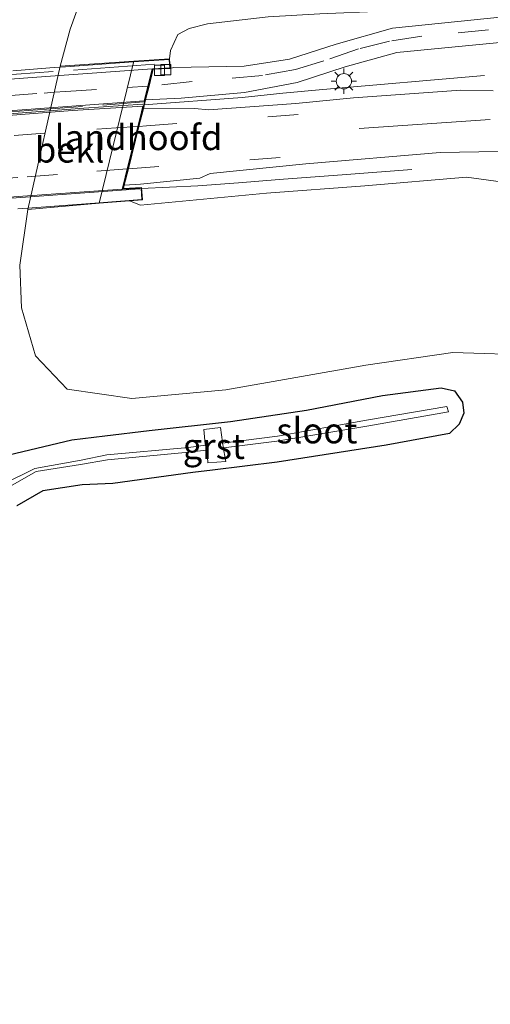
# Model space of a CAD drawing. Units: metres. Extents: x 220000 to 227931, y 518750 to 525002.
# Drawn here: x 226555 to 226601, y 520960 to 521057 of the extents above; entities that cross this region are included whole.
import ezdxf
from ezdxf.enums import TextEntityAlignment as Align

# ---------------------------------------------------------------- set-up
doc = ezdxf.new("R2010")
doc.units = ezdxf.units.M
doc.linetypes.add('IE-TERREINAFSCHEIDING', pattern=[10, 8, -2])
doc.linetypes.add('VW-3-9_STREEP', pattern=[12, 3, -9])
doc.layers.get('0').update_dxf_attribs({"lineweight": 25})
for name, color, linetype, lineweight in [('B-ME-BV-GELEIDECONSTRUCTIE-GELEIDERAIL-L-B1', 213, 'BV-GELEIDERAIL', 18), ('B-ME-BV-GELEIDECONSTRUCTIE-GELEIDERAIL-L-B2', 213, 'BV-GELEIDERAIL', 18), ('B-ME-GW-KRUINLIJN-L-B1', 93, 'Continuous', 18), ('B-ME-GW-TEENLIJN-L-B1', 93, 'Continuous', 18), ('B-ME-IE-GRASLAND-GV-B6', 93, 'Continuous', 18), ('B-ME-IE-MEUBILAIR_WEGMEUBILAIR-LICHTMAST-S-B1', 8, 'Continuous', 18), ('B-ME-IE-TERREINAFSCHEIDING-RASTERHEKWERK-L-B2', 8, 'IE-TERREINAFSCHEIDING', 18), ('B-ME-KW-LANDHOOFD-GV-B6', 173, 'Continuous', 18), ('B-ME-KW-VIADUCT-GV-B7', 173, 'Continuous', 18), ('B-ME-OB-BEKLEDING-GV-B6', 253, 'Continuous', 18), ('B-ME-OG-WATER-GV-B6', 153, 'Continuous', 18), ('B-ME-VH-VERH_SOORT-BITUMEN-GV-B6', 8, 'IE-TERREINAFSCHEIDING-NATUURLIJK-HOUTWAL', 18), ('B-ME-VH-VERH_SOORT-BITUMEN-GV-B7', 8, 'Continuous', 18), ('B-ME-VH-VERH_SOORT-GV-B6', 8, 'Continuous', 18), ('B-ME-VV-KOLK-S-B1', 8, 'Continuous', 18), ('B-ME-VW-MARKERING-39STREEP-015-L-B1', 255, 'VW-3-9_STREEP', 18), ('B-ME-VW-MARKERING-39STREEP-015-L-B2', 255, 'VW-3-9_STREEP', 18), ('B-ME-VW-MARKERING-STREEP-015-L-B1', 7, 'Continuous', 18)]:
    doc.layers.add(name, color=color, linetype=linetype, lineweight=lineweight)
doc.layers.add('B-ME-GW-INSTEEKWATERGANG-L-B1', color=10, linetype='Continuous')
doc.styles.add('NLCS-ISO', font='NLCS-ISO.TTF')
doc.linetypes.add('BV-GELEIDERAIL', pattern='A,10,-3,[108,NLCS.SHX,S=1,R=0,X=0,Y=0],-3', length=16)
doc.linetypes.add('IE-TERREINAFSCHEIDING-NATUURLIJK-HOUTWAL', pattern='A,7,-1.5,[67,NLCS.SHX,S=0.75,R=45,X=0,Y=0],-1.5,7,-1.5,[70,NLCS.SHX,S=0.75,R=0,X=0,Y=0],-1.5', length=20)

# ---------------------------------------------------------------- blocks, each defined once
blk = doc.blocks.new('lantaarnpaal')
for p, q in [((0, 0.75), (0, 1.25)), ((-0.75, 0), (-1.25, 0)), ((-0.884, 0.884), (-0.53, 0.53)), ((0.53, 0.53), (0.884, 0.884)), ((0.75, 0), (1.25, 0)), ((-0.53, -0.53), (-0.884, -0.884)), ((0, -0.75), (0, -1.25)), ((0.53, -0.53), (0.884, -0.884))]:
    blk.add_line(p, q)
blk.add_circle((0, 0), 0.75)
blk = doc.blocks.new('kolk')
blk.add_lwpolyline([(-0.5, -0.5), (0.5, -0.5), (0.5, 0.5), (-0.5, 0.5)], close=True)

msp = doc.modelspace()

# ---------------------------------------------------------------- linework, layer by layer
at = {"layer": 'B-ME-BV-GELEIDECONSTRUCTIE-GELEIDERAIL-L-B1'}
msp.add_line((226584.585, 521049.879, 18.165), (226600.491, 521051.262, 16.994), dxfattribs=at)
for points in [[(226566.9521, 521048.3638, 18.3422), (226576.636, 521049.086, 18.243), (226580.639, 521049.51, 18.204), (226584.585, 521049.879, 18.165)], [(226593.338, 521042.02, 17.094), (226586.906, 521041.532, 17.64), (226580.289, 521041.029, 18.103)], [(226580.289, 521041.029, 18.103), (226576.271, 521040.69, 18.235), (226572.268, 521040.409, 18.296), (226566.7017, 521040.1287, 18.3737)]]:
    msp.add_polyline3d(points, dxfattribs=at)
at = {"layer": 'B-ME-BV-GELEIDECONSTRUCTIE-GELEIDERAIL-L-B2'}
for points in [[(226514.288, 521044.482, 18.438), (226529.867, 521045.628, 18.516), (226546.794, 521046.975, 18.564), (226561.063, 521048.059, 18.471), (226566.865, 521048.427, 18.414)], [(226566.568, 521040.098, 18.387), (226548.045, 521038.763, 18.336), (226532.21, 521037.558, 18.378), (226520.571, 521036.657, 18.384), (226508.239, 521035.662, 18.357)]]:
    msp.add_polyline3d(points, dxfattribs=at)
at = {"layer": 'B-ME-GW-INSTEEKWATERGANG-L-B1'}
msp.add_polyline3d([(226552.248, 521013.607, 11.414), (226559.883, 521015.41, 11.219), (226563.117, 521015.795, 11.183), (226567.498, 521016.317, 11.178), (226575.484, 521017.204, 11.16), (226582.965, 521018.315, 11.11), (226590.455, 521019.758, 11.115), (226596.234, 521020.505, 11.068), (226597.563, 521020.213, 11.048), (226598.333, 521019.106, 11.034), (226598.456, 521018.04, 11.026), (226598.013, 521016.948, 11.033), (226597.072, 521016.014, 11.116), (226590.819, 521014.88, 11.1), (226580.105, 521013.197, 11.02), (226573.7076, 521012.4261, 10.9916), (226571.782, 521012.194, 10.983), (226563.9, 521011.086, 11.17), (226560.901, 521010.967, 11.301), (226557.028, 521010.367, 11.37), (226554.464, 521008.909, 11.305)], dxfattribs=at)
at = {"layer": 'B-ME-GW-KRUINLIJN-L-B1'}
for points in [[(226569.486, 521052.907, 17.577), (226569.59, 521053.717, 17.504), (226570.306, 521055.305, 17.36), (226571.41, 521055.892, 17.315), (226573.227, 521056.346, 17.303), (226579.189, 521057.035, 17.234), (226584.281, 521057.327, 17.282), (226590.558, 521057.613, 17.081), (226599.215, 521058.356, 16.949), (226611.209, 521059.741, 16.781), (226623.127, 521060.865, 16.52), (226637.224, 521062.673, 16.145), (226652.12, 521064.489, 15.827), (226669.583, 521066.28, 15.557), (226687.694, 521068.65, 15.146), (226705.826, 521070.53, 14.798), (226724.43, 521072.629, 14.375), (226740.387, 521074.738, 13.946), (226755.615, 521076.597, 13.751)], [(226645.784, 520946.321, 15.112), (226645.105, 520961.906, 15.355), (226644.017, 520978.746, 15.562), (226643.304, 520992.758, 15.763), (226641.736, 521005.607, 15.997), (226639.288, 521018.25, 16.145), (226637.796, 521021.925, 16.428), (226635.797, 521023.538, 16.402), (226632.171, 521027.407, 16.437), (226628.774, 521031.656, 16.489), (226625.077, 521034.994, 16.531), (226620.392, 521036.779, 16.535), (226613.297, 521038.329, 16.55), (226605.451, 521040.34, 16.753), (226598.727, 521041.26, 16.946), (226588.709, 521040.39, 17.116), (226579.035, 521039.671, 17.434), (226566.633, 521038.489, 17.555), (226565.56, 521038.917, 17.6)]]:
    msp.add_polyline3d(points, dxfattribs=at)
at = {"layer": 'B-ME-GW-TEENLIJN-L-B1'}
for points in [[(226751.776, 521082.85, 10.73), (226740.418, 521081.964, 10.739), (226725.223, 521080.248, 10.856), (226704.773, 521078.771, 10.631), (226687.49, 521077.128, 10.868), (226671.821, 521075.881, 10.988), (226653.719, 521074.533, 10.952), (226635.386, 521073.338, 11.246), (226621.012, 521072.435, 11.456), (226602.44, 521070.755, 11.558), (226588.659, 521069.661, 11.672), (226578.659, 521069.003, 11.846), (226573.686, 521068.186, 11.885), (226570.718, 521067.648, 11.867), (226568.263, 521066.755, 11.834), (226565.393, 521064.756, 11.813), (226563.148, 521062.526, 11.81), (226560.833, 521058.952, 11.795), (226559.691, 521055.81, 11.771), (226558.716, 521052.188, 11.639)], [(226555.521, 521038.087, 11.891), (226554.761, 521032.608, 11.868), (226554.911, 521028.404, 11.772), (226556.304, 521023.66, 11.612), (226559.414, 521020.376, 11.397), (226565.776, 521019.481, 11.251), (226575.027, 521020.306, 11.14), (226588.818, 521022.755, 11.068), (226597.402, 521023.988, 11.104), (226605.633, 521023.747, 11.028), (226612.789, 521022.663, 11.133), (226617.476, 521020.922, 11.165), (226622.086, 521017.649, 11.329), (226626.1, 521013.215, 11.407), (226627.454, 521006.901, 11.238), (226629.19, 520996.098, 11.168), (226631.027, 520983.84, 11.383), (226631.936, 520971.263, 11.339), (226633.03, 520956.452, 11.252)]]:
    msp.add_polyline3d(points, dxfattribs=at)
at = {"layer": 'B-ME-IE-GRASLAND-GV-B6'}
for points in [[(226560.833, 521058.952, 11.795), (226559.691, 521055.81, 11.771), (226558.716, 521052.188, 11.639), (226555.521, 521038.087, 11.891), (226554.761, 521032.608, 11.868), (226554.911, 521028.404, 11.772), (226556.304, 521023.66, 11.612), (226559.414, 521020.376, 11.397), (226565.776, 521019.481, 11.251), (226575.027, 521020.306, 11.14), (226588.818, 521022.755, 11.068), (226597.402, 521023.988, 11.104), (226605.633, 521023.747, 11.028), (226612.789, 521022.663, 11.133), (226617.476, 521020.922, 11.165), (226622.086, 521017.649, 11.329), (226626.1, 521013.215, 11.407), (226627.454, 521006.901, 11.238), (226629.19, 520996.098, 11.168), (226631.027, 520983.84, 11.383), (226631.936, 520971.263, 11.339), (226633.03, 520956.452, 11.252)], [(226579.189, 521057.035, 17.234), (226573.227, 521056.346, 17.303), (226571.41, 521055.892, 17.315), (226570.306, 521055.305, 17.36), (226569.59, 521053.717, 17.504), (226569.486, 521052.907, 17.577), (226565.968, 521052.66, 16.194), (226558.716, 521052.188, 11.639), (226559.691, 521055.81, 11.771), (226560.833, 521058.952, 11.795)], [(226607.216, 521057.52, 16.899), (226591.462, 521055.939, 17.124), (226585.895, 521054.357, 17.232), (226581.312, 521052.872, 17.281), (226576.844, 521052.195, 17.36), (226569.873, 521052.043, 17.522), (226569.564, 521051.967, 17.583), (226569.486, 521052.907, 17.577), (226569.59, 521053.717, 17.504), (226570.306, 521055.305, 17.36), (226571.41, 521055.892, 17.315), (226573.227, 521056.346, 17.303), (226579.189, 521057.035, 17.234)], [(226601.349, 521049.741, 16.866), (226598.177, 521049.817, 16.956), (226587.592, 521049.071, 17.31), (226581.919, 521048.516, 17.477), (226573.317, 521047.879, 17.6), (226571.986, 521048.005, 17.616), (226566.9177, 521047.9947, 17.6542), (226567.135, 521048.864, 17.673), (226570.642, 521049.039, 17.5), (226576.871, 521049.576, 17.395), (226582.046, 521050.569, 17.355), (226586.784, 521052.125, 17.236), (226591.869, 521053.526, 17.185), (226607.429, 521055.045, 16.935)], [(226605.451, 521040.34, 16.753), (226598.727, 521041.26, 16.946), (226588.709, 521040.39, 17.116), (226579.035, 521039.671, 17.434), (226566.633, 521038.489, 17.555), (226565.56, 521038.917, 17.6), (226566.813, 521039.013, 17.709), (226566.746, 521040.231, 17.697), (226564.953, 521040.143, 17.706), (226565.0307, 521040.4538, 17.6569), (226566.619, 521040.576, 17.646), (226572.463, 521041.149, 17.569), (226573.487, 521041.625, 17.589), (226582.919, 521042.566, 17.511), (226596.145, 521043.681, 17.067), (226601.856, 521043.792, 16.817)], [(226605.633, 521023.747, 11.028), (226597.402, 521023.988, 11.104), (226588.818, 521022.755, 11.068), (226575.027, 521020.306, 11.14), (226565.776, 521019.481, 11.251), (226559.414, 521020.376, 11.397), (226556.304, 521023.66, 11.612), (226554.911, 521028.404, 11.772), (226554.761, 521032.608, 11.868), (226555.521, 521038.087, 11.891), (226562.548, 521038.686, 16.2), (226565.56, 521038.917, 17.6), (226566.633, 521038.489, 17.555), (226579.035, 521039.671, 17.434), (226588.709, 521040.39, 17.116), (226598.727, 521041.26, 16.946), (226605.451, 521040.34, 16.753)], [(226552.248, 521013.607, 11.414), (226559.883, 521015.41, 11.219), (226563.117, 521015.795, 11.183), (226567.498, 521016.317, 11.178), (226575.484, 521017.204, 11.16), (226582.965, 521018.315, 11.11), (226590.455, 521019.758, 11.115), (226596.234, 521020.505, 11.068), (226597.563, 521020.213, 11.048), (226598.333, 521019.106, 11.034), (226598.456, 521018.04, 11.026), (226598.013, 521016.948, 11.033), (226597.072, 521016.014, 11.116), (226590.819, 521014.88, 11.1), (226580.105, 521013.197, 11.02), (226573.7076, 521012.4261, 10.9916), (226571.782, 521012.194, 10.983), (226563.9, 521011.086, 11.17), (226560.901, 521010.967, 11.301), (226557.028, 521010.367, 11.37), (226554.464, 521008.909, 11.305)], [(226554.464, 521008.909, 11.305), (226557.028, 521010.367, 11.37), (226560.901, 521010.967, 11.301), (226563.9, 521011.086, 11.17), (226571.782, 521012.194, 10.983), (226573.7076, 521012.4261, 10.9916), (226580.105, 521013.197, 11.02), (226590.819, 521014.88, 11.1), (226597.072, 521016.014, 11.116), (226598.013, 521016.948, 11.033), (226598.456, 521018.04, 11.026), (226598.333, 521019.106, 11.034), (226597.563, 521020.213, 11.048), (226596.234, 521020.505, 11.068), (226590.455, 521019.758, 11.115), (226582.965, 521018.315, 11.11), (226575.484, 521017.204, 11.16), (226567.498, 521016.317, 11.178), (226563.117, 521015.795, 11.183), (226559.883, 521015.41, 11.219), (226552.248, 521013.607, 11.414)], [(226553.2984, 521010.547, 9.969), (226556.3588, 521012.2872, 9.969), (226560.7076, 521012.9609, 9.969), (226563.371, 521013.436, 9.989), (226571.375, 521014.172, 9.916), (226573.1398, 521014.3967, 9.8817), (226573.182, 521014.213, 9.88), (226573.257, 521013.151, 10.601), (226575.046, 521013.28, 10.615), (226574.837, 521014.302, 9.892), (226574.7896, 521014.6067, 9.893), (226580.062, 521015.278, 9.851), (226588.935, 521016.735, 9.784), (226596.966, 521018.162, 9.896), (226596.804, 521018.673, 9.895), (226588.9, 521017.324, 9.768), (226580.116, 521015.764, 9.83), (226574.7155, 521015.083, 9.8947), (226574.703, 521015.163, 9.895), (226574.519, 521016.617, 10.892), (226572.861, 521016.43, 10.923), (226573.005, 521014.984, 9.887), (226573.031, 521014.8706, 9.886), (226571.361, 521014.66, 9.883), (226563.301, 521013.914, 9.975), (226560.8032, 521013.4055, 9.942), (226556.2237, 521012.5687, 9.942), (226553.1578, 521011.0743, 9.942)]]:
    msp.add_polyline3d(points, dxfattribs=at)
at = {"layer": 'B-ME-IE-TERREINAFSCHEIDING-RASTERHEKWERK-L-B2'}
for points in [[(226512.168, 521048.287, 17.634), (226530.535, 521049.607, 17.784), (226550.065, 521051.068, 17.682), (226569.208, 521052.456, 17.619)], [(226514.399, 521044.775, 17.7), (226525.762, 521045.63, 17.679), (226539.901, 521046.655, 17.754), (226552.956, 521047.612, 17.667), (226566.925, 521048.658, 17.634)]]:
    msp.add_polyline3d(points, dxfattribs=at)
at = {"layer": 'B-ME-KW-LANDHOOFD-GV-B6'}
msp.add_polyline3d([(226565.0307, 521040.4538, 17.6569), (226564.953, 521040.143, 17.706), (226566.746, 521040.231, 17.697), (226566.813, 521039.013, 17.709), (226565.56, 521038.917, 17.6), (226562.548, 521038.686, 16.2), (226565.968, 521052.66, 16.194), (226569.486, 521052.907, 17.577), (226569.564, 521051.967, 17.583), (226567.888, 521051.872, 17.592), (226567.477, 521050.23, 17.621), (226567.135, 521048.864, 17.673), (226566.9177, 521047.9947, 17.6542), (226566.4823, 521046.2539, 17.6661), (226565.435, 521042.0689, 17.6807), (226565.0307, 521040.4538, 17.6569)], dxfattribs=at)
at = {"layer": 'B-ME-KW-VIADUCT-GV-B7'}
for points in [[(226554.0533, 521051.7373, 17.7036), (226557.6979, 521052.0112, 17.7053), (226558.6929, 521052.086, 17.7057), (226559.252, 521052.128, 17.706), (226565.9547, 521052.6056, 17.6211), (226569.44, 521052.854, 17.577), (226569.51, 521052.014, 17.583), (226567.84, 521051.921, 17.607), (226565.914, 521044.205, 17.732), (226564.885, 521040.082, 17.688), (226566.699, 521040.178, 17.697), (226566.76, 521039.059, 17.709), (226562.5619, 521038.7428, 17.6978)], [(226562.5619, 521038.7428, 17.6978), (226555.55, 521038.2148, 17.6793), (226554.5525, 521038.1396, 17.6766)]]:
    msp.add_polyline3d(points, dxfattribs=at)
at = {"layer": 'B-ME-OB-BEKLEDING-GV-B6'}
msp.add_polyline3d([(226555.521, 521038.087, 11.891), (226558.716, 521052.188, 11.639), (226565.968, 521052.66, 16.194), (226562.548, 521038.686, 16.2), (226555.521, 521038.087, 11.891)], dxfattribs=at)
at = {"layer": 'B-ME-OG-WATER-GV-B6'}
for points in [[(226574.7155, 521015.083, 9.8947), (226580.116, 521015.764, 9.83), (226588.9, 521017.324, 9.768), (226596.804, 521018.673, 9.895), (226596.966, 521018.162, 9.896), (226588.935, 521016.735, 9.784), (226580.062, 521015.278, 9.851), (226574.7896, 521014.6067, 9.893), (226574.7155, 521015.083, 9.8947)], [(226553.1578, 521011.0743, 9.942), (226556.2237, 521012.5687, 9.942), (226560.8032, 521013.4055, 9.942), (226563.301, 521013.914, 9.975), (226571.361, 521014.66, 9.883), (226573.031, 521014.8706, 9.886), (226573.1398, 521014.3967, 9.8817), (226571.375, 521014.172, 9.916), (226563.371, 521013.436, 9.989), (226560.7076, 521012.9609, 9.969), (226556.3588, 521012.2872, 9.969), (226553.2984, 521010.547, 9.969)]]:
    msp.add_polyline3d(points, dxfattribs=at)
at = {"layer": 'B-ME-VH-VERH_SOORT-BITUMEN-GV-B6'}
for points in [[(226692.371, 521064.729, 15.145), (226671.908, 521062.317, 15.608), (226650.177, 521059.759, 16.065), (226628.893, 521057.282, 16.54), (226607.429, 521055.045, 16.935), (226591.869, 521053.526, 17.185), (226586.784, 521052.125, 17.236), (226582.046, 521050.569, 17.355), (226576.871, 521049.576, 17.395), (226570.642, 521049.039, 17.5), (226567.135, 521048.864, 17.673), (226567.477, 521050.23, 17.621), (226567.888, 521051.872, 17.592), (226569.564, 521051.967, 17.583), (226569.873, 521052.043, 17.522), (226576.844, 521052.195, 17.36), (226581.312, 521052.872, 17.281), (226585.895, 521054.357, 17.232), (226591.462, 521055.939, 17.124), (226607.216, 521057.52, 16.899), (226627.923, 521059.646, 16.511), (226650.181, 521062.211, 15.986), (226671.435, 521064.725, 15.584), (226692.371, 521067.208, 15.118)], [(226601.856, 521043.792, 16.817), (226596.145, 521043.681, 17.067), (226582.919, 521042.566, 17.511), (226573.487, 521041.625, 17.589), (226572.463, 521041.149, 17.569), (226566.619, 521040.576, 17.646), (226565.0307, 521040.4538, 17.6569), (226565.435, 521042.0689, 17.6807), (226566.4823, 521046.2539, 17.6661), (226566.9177, 521047.9947, 17.6542), (226571.986, 521048.005, 17.616), (226573.317, 521047.879, 17.6), (226581.919, 521048.516, 17.477), (226587.592, 521049.071, 17.31), (226598.177, 521049.817, 16.956), (226601.349, 521049.741, 16.866)]]:
    msp.add_polyline3d(points, dxfattribs=at)
at = {"layer": 'B-ME-VH-VERH_SOORT-BITUMEN-GV-B7'}
for points in [[(226567, 521048.77, 17.64), (226545.135, 521047.163, 17.745), (226533.108, 521046.334, 17.718), (226514.296, 521044.938, 17.649), (226514.621, 521046.239, 17.658), (226515.063, 521048.006, 17.613), (226527.026, 521048.888, 17.709), (226542.352, 521050.06, 17.706), (226557.297, 521051.157, 17.685), (226567.785, 521051.918, 17.616), (226567.363, 521050.225, 17.646), (226567, 521048.77, 17.64)], [(226512.088, 521036.102, 17.664), (226512.445, 521037.532, 17.733), (226512.5927, 521038.1227, 17.7073), (226513.143, 521040.323, 17.745), (226513.6367, 521042.3005, 17.706), (226513.898, 521043.347, 17.706), (226514.132, 521044.282, 17.679), (226528.664, 521045.372, 17.733), (226545.534, 521046.701, 17.748), (226559.946, 521047.804, 17.724), (226566.868, 521048.241, 17.658), (226566.593, 521047.137, 17.691), (226566.3713, 521046.2473, 17.6729), (226565.849, 521044.152, 17.751), (226565.3272, 521042.0606, 17.6813), (226565.124, 521041.246, 17.718), (226564.833, 521040.077, 17.694), (226555.053, 521039.372, 17.7), (226543.239, 521038.49, 17.724), (226528.053, 521037.318, 17.718), (226512.088, 521036.102, 17.664)]]:
    msp.add_polyline3d(points, dxfattribs=at)
at = {"layer": 'B-ME-VH-VERH_SOORT-GV-B6'}
msp.add_polyline3d([(226573.031, 521014.8706, 9.886), (226573.005, 521014.984, 9.887), (226572.861, 521016.43, 10.923), (226574.519, 521016.617, 10.892), (226574.703, 521015.163, 9.895), (226574.7155, 521015.083, 9.8947), (226574.7896, 521014.6067, 9.893), (226574.837, 521014.302, 9.892), (226575.046, 521013.28, 10.615), (226573.257, 521013.151, 10.601), (226573.182, 521014.213, 9.88), (226573.1398, 521014.3967, 9.8817), (226573.031, 521014.8706, 9.886)], dxfattribs=at)
at = {"layer": 'B-ME-VW-MARKERING-39STREEP-015-L-B1'}
msp.add_line((226565.435, 521042.0689, 17.6807), (226582.61, 521043.367, 17.508), dxfattribs=at)
for points in [[(226753.622, 521073.28, 13.841), (226740.41, 521071.669, 14.129), (226727.336, 521070.144, 14.414), (226708.267, 521067.9, 14.819), (226691.653, 521065.929, 15.197), (226672.109, 521063.652, 15.614), (226659.146, 521062.091, 15.866), (226646.208, 521060.573, 16.157), (226630.212, 521058.726, 16.517), (226610.43, 521056.727, 16.958), (226600.887, 521055.755, 17.084), (226594.337, 521055.136, 17.168), (226591.163, 521054.636, 17.222), (226588.093, 521053.888, 17.264), (226584.698, 521052.699, 17.306), (226581.899, 521051.85, 17.315), (226578.656, 521051.281, 17.399), (226571.714, 521050.658, 17.573), (226567.477, 521050.23, 17.621)], [(226566.4823, 521046.2539, 17.6661), (226567.208, 521046.299, 17.634), (226582.312, 521047.438, 17.495)]]:
    msp.add_polyline3d(points, dxfattribs=at)
at = {"layer": 'B-ME-VW-MARKERING-39STREEP-015-L-B2'}
for points in [[(226514.621, 521046.239, 17.658), (226516.4646, 521046.3846, 17.6653), (226526.824, 521047.203, 17.706), (226528.7081, 521047.3392, 17.7111), (226530.054, 521047.4366, 17.7147), (226530.7651, 521047.488, 17.7167), (226534.3761, 521047.7491, 17.7264), (226535.703, 521047.845, 17.73), (226536.3325, 521047.895, 17.7289), (226536.9237, 521047.9419, 17.7278), (226540.4258, 521048.2198, 17.7216), (226543.9673, 521048.5008, 17.7154), (226544.5345, 521048.5458, 17.7143), (226546.5244, 521048.7038, 17.7108), (226547.561, 521048.786, 17.709), (226550.2476, 521048.9967, 17.7008), (226550.9545, 521049.0522, 17.6986), (226551.2235, 521049.0733, 17.6978), (226553.4436, 521049.2474, 17.691), (226557.1369, 521049.5371, 17.6796), (226558.1331, 521049.6153, 17.6766), (226559.29, 521049.706, 17.673), (226565.3402, 521050.095, 17.6528), (226567.363, 521050.225, 17.646)], [(226513.6367, 521042.3005, 17.706), (226525.315, 521043.18, 17.724), (226530.4024, 521043.5646, 17.7388), (226530.8747, 521043.6003, 17.7401), (226531.9955, 521043.685, 17.7434), (226535.6077, 521043.958, 17.7539), (226537.367, 521044.091, 17.759), (226539.2163, 521044.225, 17.7586), (226539.5519, 521044.2493, 17.7585), (226539.844, 521044.2705, 17.7584), (226543.5163, 521044.5365, 17.7576), (226546.008, 521044.717, 17.757), (226547.0528, 521044.7997, 17.753), (226547.582, 521044.8417, 17.751), (226548.1241, 521044.8846, 17.749), (226554.178, 521045.364, 17.726), (226562.326, 521045.972, 17.706), (226564.2347, 521046.1021, 17.6914), (226566.3713, 521046.2473, 17.6729)], [(226565.3272, 521042.0606, 17.6813), (226558.4478, 521041.5336, 17.7246), (226554.564, 521041.236, 17.749), (226547.0865, 521040.6905, 17.7589), (226546.5905, 521040.6543, 17.7596), (226546.0659, 521040.616, 17.7603), (226542.516, 521040.357, 17.765)]]:
    msp.add_polyline3d(points, dxfattribs=at)
at = {"layer": 'B-ME-VW-MARKERING-STREEP-015-L-B1'}
msp.add_line((226588.163, 521046.033, 17.402), (226601.0759, 521046.9188, 16.967), dxfattribs=at)

# ---------------------------------------------------------------- block references
at = {"layer": 'B-ME-IE-MEUBILAIR_WEGMEUBILAIR-LICHTMAST-S-B1', "rotation": 90}
msp.add_blockref('lantaarnpaal', (226586.658, 521050.703, 17.284), dxfattribs=at)
at = {"layer": 'B-ME-VV-KOLK-S-B1', "rotation": 90}
for p in [(226568.499, 521051.769, 17.6), (226569.121, 521051.841, 17.603)]:
    msp.add_blockref('kolk', p, dxfattribs=at)

# ---------------------------------------------------------------- texts
at = {"layer": 'B-ME-KW-LANDHOOFD-GV-B6', "ltscale": 0.2, "style": 'NLCS-ISO'}
msp.add_text('landhoofd', height=2.5, dxfattribs=at).set_placement((226566.4396, 521045.1697), align=Align.MIDDLE_CENTER)
at = {"layer": 'B-ME-OB-BEKLEDING-GV-B6', "ltscale": 0.2, "style": 'NLCS-ISO'}
msp.add_text('bekl', height=2.5, dxfattribs=at).set_placement((226559.6548, 521043.9416), align=Align.MIDDLE_CENTER)
at = {"layer": 'B-ME-OG-WATER-GV-B6', "ltscale": 0.2, "style": 'NLCS-ISO'}
msp.add_text('sloot', height=2.5, dxfattribs=at).set_placement((226584.0004, 521016.301), align=Align.MIDDLE_CENTER)
at = {"layer": 'B-ME-VH-VERH_SOORT-GV-B6', "ltscale": 0.2, "style": 'NLCS-ISO'}
msp.add_text('grst', height=2.5, dxfattribs=at).set_placement((226573.8551, 521014.7667), align=Align.MIDDLE_CENTER)

doc.saveas('drawing.dxf')
